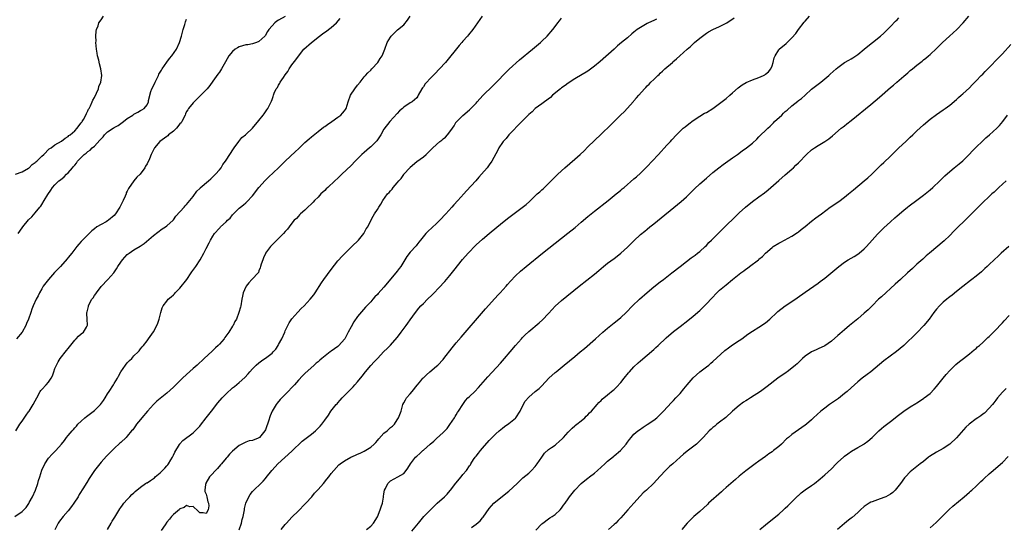
# Model space of a CAD drawing. Units: inches. Extents: x 2610000 to 2613000, y 1497000 to 1500000.
# Drawn here: x 2612030 to 2612330, y 1497340 to 1497494 of the extents above; entities that cross this region are included whole.
import ezdxf

# ---------------------------------------------------------------- set-up
doc = ezdxf.new("R2010")
doc.units = ezdxf.units.IN
doc.header["$MEASUREMENT"] = 0
doc.layers.add('LD26101497_10ft', color=93, linetype='Continuous')

msp = doc.modelspace()

# ---------------------------------------------------------------- linework, layer by layer
at = {"layer": 'LD26101497_10ft'}
for points, elevation in [([(2612028.85, 1497343), (2612031, 1497344.53), (2612032.26, 1497345.74), (2612033.07, 1497346.93), (2612033.2, 1497347.2), (2612034.19, 1497349), (2612035.05, 1497351), (2612035.81, 1497353), (2612036.04, 1497353.96), (2612036.38, 1497355), (2612037, 1497357.11), (2612037.91, 1497359), (2612039, 1497360.7), (2612040.11, 1497361.89), (2612041, 1497362.78), (2612041.24, 1497363), (2612043, 1497365), (2612043.92, 1497366.08), (2612044.49, 1497367), (2612045, 1497367.55), (2612046.21, 1497369), (2612046.59, 1497369.41), (2612047, 1497369.88), (2612047.54, 1497370.46), (2612047.99, 1497371), (2612049, 1497371.99), (2612050.1, 1497373), (2612050.61, 1497373.39), (2612051, 1497373.66), (2612053, 1497375.23), (2612054.84, 1497377), (2612055.77, 1497378.23), (2612056.29, 1497379), (2612057, 1497380.22), (2612057.51, 1497381), (2612058.75, 1497383), (2612059, 1497383.45), (2612060.04, 1497385), (2612060.34, 1497385.66), (2612061, 1497386.92), (2612062.42, 1497389), (2612063, 1497389.73), (2612063.64, 1497390.36), (2612064.33, 1497391), (2612065, 1497391.77), (2612066.29, 1497393), (2612066.62, 1497393.38), (2612067, 1497393.92), (2612067.47, 1497394.53), (2612067.93, 1497395), (2612069, 1497396.38), (2612069.44, 1497397), (2612071, 1497399.07), (2612071.97, 1497401), (2612072.25, 1497401.75), (2612072.68, 1497403), (2612073.17, 1497405), (2612073.56, 1497406.44), (2612073.88, 1497407), (2612075, 1497408.47), (2612075.46, 1497409), (2612076.28, 1497409.72), (2612077, 1497410.38), (2612077.31, 1497410.69), (2612077.57, 1497411), (2612079, 1497412.42), (2612081.04, 1497415), (2612082.43, 1497417), (2612082.65, 1497417.35), (2612083.86, 1497419), (2612085.14, 1497421), (2612086.26, 1497423), (2612087, 1497424.4), (2612087.86, 1497426.14), (2612088.31, 1497427), (2612089, 1497428.19), (2612089.53, 1497429), (2612091, 1497430.66), (2612091.18, 1497430.82), (2612091.34, 1497431), (2612093, 1497432.51), (2612093.49, 1497433), (2612094.3, 1497433.7), (2612095, 1497434.7), (2612095.15, 1497434.85), (2612095.28, 1497435), (2612097, 1497436.68), (2612097.37, 1497437), (2612098.31, 1497437.69), (2612099, 1497438.32), (2612099.37, 1497438.63), (2612101, 1497440.42), (2612103.01, 1497443), (2612104.88, 1497445.12), (2612105.88, 1497446.12), (2612108.98, 1497449), (2612111.02, 1497450.98), (2612114.1, 1497453.9), (2612115, 1497454.73), (2612117, 1497456.64), (2612118.26, 1497457.74), (2612119, 1497458.41), (2612121, 1497460.03), (2612122.68, 1497461.32), (2612123, 1497461.53), (2612123.83, 1497462.17), (2612125.16, 1497463), (2612127, 1497464.31), (2612127.89, 1497465), (2612128.41, 1497465.59), (2612129, 1497466.23), (2612129.31, 1497466.69), (2612129.5, 1497467), (2612130.11, 1497469), (2612130.82, 1497471), (2612132.14, 1497473), (2612133, 1497474.11), (2612133.78, 1497475), (2612135, 1497476.58), (2612135.42, 1497477), (2612136.14, 1497477.86), (2612137, 1497478.67), (2612137.33, 1497479), (2612139.11, 1497481), (2612139.82, 1497482.18), (2612140.45, 1497483), (2612141.26, 1497485), (2612142, 1497487), (2612143, 1497488.66), (2612143.23, 1497489), (2612144.09, 1497489.91), (2612145.11, 1497490.89), (2612147, 1497492.45), (2612148.18, 1497493.82), (2612149, 1497495.05)], 8970), ([(2612029, 1497447.03), (2612031, 1497447.75), (2612033, 1497448.89), (2612033.13, 1497449), (2612034.07, 1497449.93), (2612035, 1497450.54), (2612035.22, 1497450.78), (2612035.52, 1497451), (2612037, 1497452.51), (2612037.6, 1497453), (2612039.28, 1497454.72), (2612039.82, 1497455), (2612041, 1497455.93), (2612043, 1497457.08), (2612044.08, 1497457.92), (2612045, 1497458.48), (2612045.26, 1497458.74), (2612045.62, 1497459), (2612047, 1497460.23), (2612047.77, 1497461), (2612048.3, 1497461.7), (2612049, 1497462.58), (2612049.16, 1497462.84), (2612049.28, 1497463), (2612049.69, 1497463.69), (2612050.38, 1497465), (2612050.55, 1497465.45), (2612051, 1497466.24), (2612051.25, 1497466.75), (2612051.41, 1497467), (2612051.81, 1497467.81), (2612052.35, 1497469), (2612052.52, 1497469.48), (2612053, 1497470.37), (2612053.64, 1497471.64), (2612054.23, 1497473), (2612054.36, 1497473.64), (2612054.98, 1497475), (2612055.23, 1497477), (2612054.96, 1497479), (2612054.57, 1497480.57), (2612054.31, 1497481.69), (2612053.97, 1497483), (2612053.81, 1497483.81), (2612053.61, 1497485), (2612053.47, 1497487), (2612053.5, 1497487.5), (2612053.47, 1497489), (2612053.54, 1497490.46), (2612053.68, 1497491), (2612054.16, 1497492.16), (2612054.39, 1497493), (2612055, 1497493.93), (2612055.73, 1497495)], 9010), ([(2612029.15, 1497369), (2612030.33, 1497371), (2612031, 1497371.95), (2612032.21, 1497373.79), (2612033, 1497374.77), (2612033.16, 1497375), (2612034.41, 1497377), (2612035, 1497378.13), (2612035.49, 1497379), (2612036.55, 1497381), (2612036.73, 1497381.27), (2612037, 1497381.61), (2612038.32, 1497383), (2612039, 1497383.76), (2612039.83, 1497385), (2612040.23, 1497385.77), (2612040.64, 1497387), (2612041, 1497387.93), (2612041.46, 1497389), (2612041.99, 1497390.01), (2612042.62, 1497391), (2612044.53, 1497393.47), (2612045, 1497394.03), (2612045.43, 1497394.57), (2612047, 1497396.61), (2612047.44, 1497397), (2612048.18, 1497397.82), (2612049, 1497398.5), (2612049.69, 1497399), (2612050.57, 1497400.57), (2612050.83, 1497401), (2612050.85, 1497401.15), (2612050.78, 1497403), (2612050.67, 1497404.67), (2612050.7, 1497405), (2612050.8, 1497405.2), (2612051.17, 1497406.83), (2612051.19, 1497407), (2612051.34, 1497407.34), (2612052.23, 1497409), (2612052.58, 1497409.42), (2612053, 1497410.11), (2612053.38, 1497410.62), (2612053.6, 1497411), (2612055, 1497412.86), (2612057.06, 1497415), (2612058.95, 1497417.05), (2612059.74, 1497418.26), (2612060.14, 1497419), (2612061, 1497420.29), (2612061.51, 1497421), (2612063, 1497422.59), (2612063.22, 1497422.78), (2612063.52, 1497423), (2612065, 1497424.03), (2612066.88, 1497425.12), (2612068.07, 1497425.93), (2612071, 1497428.43), (2612073.62, 1497430.38), (2612074.61, 1497431), (2612075, 1497431.32), (2612076.9, 1497433), (2612077, 1497433.1), (2612077.74, 1497434.26), (2612080.24, 1497437), (2612080.59, 1497437.41), (2612081, 1497437.8), (2612081.54, 1497438.46), (2612082.04, 1497439), (2612083, 1497440.28), (2612084.13, 1497441.87), (2612085, 1497442.64), (2612085.17, 1497442.83), (2612087.67, 1497445), (2612088.35, 1497445.65), (2612089, 1497446.17), (2612089.84, 1497447), (2612091, 1497448.36), (2612091.49, 1497449), (2612092.07, 1497449.93), (2612092.82, 1497451), (2612093, 1497451.3), (2612095.28, 1497454.72), (2612095.52, 1497455), (2612096.93, 1497456.93), (2612097.8, 1497458.2), (2612098.88, 1497459), (2612099, 1497459.12), (2612101.08, 1497461), (2612103, 1497463.29), (2612104.28, 1497465), (2612104.6, 1497465.4), (2612105, 1497465.97), (2612105.37, 1497466.63), (2612105.69, 1497467), (2612106.82, 1497469.18), (2612107, 1497469.77), (2612107.33, 1497470.67), (2612107.42, 1497471), (2612107.67, 1497471.67), (2612108.29, 1497473), (2612108.62, 1497473.38), (2612109, 1497474.07), (2612109.35, 1497474.65), (2612109.49, 1497475), (2612110.44, 1497476.44), (2612111, 1497477.22), (2612111.77, 1497478.23), (2612112.19, 1497479), (2612113, 1497480.22), (2612114.19, 1497481.81), (2612115, 1497482.92), (2612116.7, 1497485), (2612118.95, 1497487), (2612121.37, 1497489), (2612122.33, 1497489.67), (2612123, 1497490.21), (2612123.5, 1497490.5), (2612124.16, 1497491), (2612125, 1497491.56), (2612126.59, 1497493), (2612127.67, 1497494.33)], 8980), ([(2612111, 1497494.97), (2612109, 1497493.86), (2612108.46, 1497493.54), (2612107.81, 1497493), (2612107, 1497492.13), (2612106.04, 1497491), (2612105.62, 1497490.38), (2612104.88, 1497489.12), (2612104.77, 1497489), (2612103, 1497487.35), (2612102.23, 1497487), (2612101, 1497486.64), (2612099.63, 1497486.37), (2612099, 1497486.29), (2612097.99, 1497486.01), (2612097, 1497485.72), (2612096.53, 1497485.47), (2612095.74, 1497485), (2612095, 1497484.35), (2612093.84, 1497483), (2612092.88, 1497481.12), (2612091.67, 1497479), (2612091, 1497478.03), (2612090.53, 1497477.47), (2612089, 1497475.3), (2612088.04, 1497473.96), (2612087.28, 1497473), (2612087, 1497472.69), (2612085.36, 1497471), (2612083, 1497468.68), (2612081.63, 1497467), (2612081.37, 1497466.63), (2612081, 1497466.05), (2612080.66, 1497465.34), (2612080.55, 1497465), (2612079.56, 1497463), (2612079.33, 1497462.67), (2612079, 1497462.31), (2612077.95, 1497461), (2612077, 1497460.1), (2612075.55, 1497459), (2612075.28, 1497458.72), (2612075, 1497458.51), (2612072.84, 1497457), (2612071.28, 1497455), (2612071, 1497454.38), (2612070.28, 1497453), (2612069.7, 1497451.7), (2612069, 1497450.2), (2612068.56, 1497449.44), (2612068.34, 1497449), (2612066.88, 1497447), (2612065.89, 1497446.11), (2612065, 1497444.97), (2612063.35, 1497442.65), (2612063, 1497441.89), (2612062.69, 1497441.31), (2612062.6, 1497441), (2612062.33, 1497440.33), (2612061.71, 1497439), (2612060.72, 1497437), (2612059.45, 1497435), (2612059, 1497434.49), (2612057.23, 1497433), (2612057, 1497432.84), (2612056.59, 1497432.59), (2612055, 1497431.73), (2612053.74, 1497431), (2612053, 1497430.42), (2612052.18, 1497429.82), (2612051, 1497428.58), (2612049.4, 1497427), (2612049.19, 1497426.81), (2612049, 1497426.57), (2612048.26, 1497425.74), (2612047.67, 1497425), (2612047, 1497424.19), (2612046.12, 1497423), (2612045, 1497421.65), (2612044.73, 1497421.27), (2612042.68, 1497419), (2612040.88, 1497417.12), (2612039.01, 1497414.99), (2612037.46, 1497413), (2612037, 1497412.17), (2612036.28, 1497411), (2612035.92, 1497410.08), (2612035.33, 1497409), (2612034.43, 1497407), (2612033.96, 1497406.04), (2612033.68, 1497405), (2612032.99, 1497403), (2612032.36, 1497401.64), (2612032.11, 1497401), (2612031.02, 1497399), (2612029.27, 1497397)], 8990), ([(2612029.77, 1497429), (2612031, 1497430.68), (2612031.26, 1497431), (2612033, 1497433.1), (2612033.95, 1497434.05), (2612035, 1497435.3), (2612036.39, 1497437), (2612036.71, 1497437.29), (2612037, 1497437.82), (2612037.75, 1497439), (2612038.86, 1497440.86), (2612039.8, 1497442.2), (2612040.28, 1497443), (2612041, 1497443.81), (2612042.21, 1497445), (2612042.69, 1497445.31), (2612043.8, 1497446.2), (2612044.55, 1497447), (2612045, 1497447.43), (2612046.3, 1497449), (2612046.68, 1497449.32), (2612047, 1497449.78), (2612047.6, 1497450.4), (2612047.9, 1497451), (2612049, 1497452.07), (2612049.86, 1497453), (2612050.54, 1497453.46), (2612051, 1497453.89), (2612051.67, 1497454.33), (2612052.34, 1497455), (2612053, 1497455.55), (2612054.68, 1497457.32), (2612055, 1497457.78), (2612055.61, 1497458.39), (2612056.08, 1497459), (2612057, 1497459.86), (2612058.66, 1497461), (2612059, 1497461.22), (2612060.17, 1497461.83), (2612061, 1497462.46), (2612061.8, 1497463), (2612063, 1497463.92), (2612064.64, 1497465), (2612065, 1497465.26), (2612066.16, 1497465.84), (2612067, 1497466.38), (2612067.45, 1497466.55), (2612068.09, 1497467), (2612069, 1497468.07), (2612069.43, 1497469), (2612069.45, 1497469.45), (2612070.18, 1497472.18), (2612070.47, 1497473), (2612071.32, 1497474.68), (2612071.43, 1497475), (2612072.43, 1497477), (2612072.61, 1497477.39), (2612073, 1497478.08), (2612073.36, 1497478.64), (2612073.57, 1497479), (2612074.96, 1497481.04), (2612075.86, 1497482.14), (2612076.51, 1497483), (2612077.92, 1497485), (2612078.86, 1497487), (2612079.48, 1497489), (2612079.78, 1497490.22), (2612080.01, 1497491), (2612080.47, 1497492.47), (2612080.69, 1497493.31), (2612081, 1497494.09)], 9000), ([(2612170.91, 1497495), (2612169.42, 1497493), (2612168.03, 1497491), (2612166.67, 1497489.33), (2612166.42, 1497489), (2612165, 1497487.43), (2612164.64, 1497487), (2612163.86, 1497486.14), (2612159.71, 1497481), (2612157.87, 1497479), (2612156.44, 1497477.56), (2612155, 1497476.05), (2612154.02, 1497475), (2612153.55, 1497474.45), (2612153, 1497473.62), (2612152.72, 1497473.28), (2612152.52, 1497473), (2612151.4, 1497471), (2612151.31, 1497470.69), (2612151, 1497470.25), (2612149.61, 1497469), (2612149, 1497468.66), (2612147, 1497467.37), (2612146.63, 1497467), (2612145.77, 1497466.23), (2612145, 1497465.45), (2612142.81, 1497463), (2612141, 1497460.74), (2612140.02, 1497459), (2612139.62, 1497458.37), (2612138.82, 1497457.18), (2612138.67, 1497457), (2612137, 1497455.29), (2612136.64, 1497455), (2612135, 1497453.6), (2612134.26, 1497453), (2612133, 1497451.69), (2612132.3, 1497451), (2612131, 1497449.65), (2612128.21, 1497447), (2612127.56, 1497446.44), (2612127, 1497445.86), (2612126.12, 1497445), (2612123.99, 1497443), (2612123.47, 1497442.53), (2612123, 1497442.04), (2612122.42, 1497441.58), (2612121.87, 1497441), (2612121, 1497440.05), (2612119.89, 1497439), (2612119.46, 1497438.54), (2612119, 1497438.01), (2612117.83, 1497437), (2612117, 1497436.13), (2612115.68, 1497435), (2612115.36, 1497434.64), (2612115, 1497434.31), (2612114.4, 1497433.6), (2612113.75, 1497433), (2612113, 1497432.18), (2612112.19, 1497431), (2612111.67, 1497430.33), (2612111, 1497429.65), (2612110.48, 1497429), (2612108.42, 1497427), (2612107.72, 1497426.28), (2612107, 1497425.58), (2612106.49, 1497425), (2612105.03, 1497423), (2612105, 1497422.94), (2612104.44, 1497421.56), (2612104.16, 1497421), (2612103.67, 1497419.67), (2612103.5, 1497419), (2612103.43, 1497418.57), (2612103, 1497417.61), (2612102.84, 1497417.16), (2612100.81, 1497415), (2612099.95, 1497414.05), (2612099.12, 1497413), (2612099, 1497412.76), (2612098.26, 1497411), (2612098.02, 1497409.98), (2612097.83, 1497409), (2612097.48, 1497407), (2612097.36, 1497406.64), (2612096.93, 1497405), (2612096.17, 1497403), (2612095.73, 1497402.27), (2612095.15, 1497401), (2612095, 1497400.8), (2612093.87, 1497399), (2612092.64, 1497397.36), (2612092.43, 1497397), (2612091, 1497395.38), (2612090.62, 1497395), (2612089.78, 1497394.22), (2612089, 1497393.46), (2612088.75, 1497393.26), (2612086.4, 1497391), (2612084.24, 1497389), (2612083, 1497387.95), (2612081, 1497386.13), (2612079.81, 1497385), (2612077, 1497382.29), (2612075, 1497380.46), (2612072, 1497378), (2612070.96, 1497377.04), (2612069.09, 1497375), (2612067.4, 1497373), (2612067, 1497372.48), (2612065.76, 1497371), (2612065.48, 1497370.52), (2612064.63, 1497369.37), (2612064.26, 1497369), (2612063, 1497367.38), (2612062.65, 1497367), (2612061, 1497365.5), (2612060.77, 1497365.23), (2612059, 1497363.64), (2612058.39, 1497363), (2612057, 1497361.65), (2612056.69, 1497361.31), (2612055, 1497359.52), (2612053, 1497356.93), (2612051.43, 1497354.57), (2612050.66, 1497353.34), (2612050.47, 1497353), (2612049.68, 1497351.68), (2612048.38, 1497349.62), (2612048.05, 1497349), (2612046.77, 1497347), (2612046.03, 1497345.97), (2612045, 1497344.74), (2612043.45, 1497343), (2612042.41, 1497341.59), (2612042.02, 1497341), (2612041, 1497338.96)], 8960), ([(2612056.95, 1497339), (2612058.14, 1497341), (2612058.44, 1497341.56), (2612059, 1497342.47), (2612059.19, 1497342.81), (2612060.7, 1497345.3), (2612061, 1497345.67), (2612061.54, 1497346.46), (2612061.98, 1497347), (2612063, 1497348.17), (2612063.78, 1497349), (2612064.35, 1497349.65), (2612065, 1497350.2), (2612065.4, 1497350.6), (2612067, 1497351.87), (2612068.54, 1497353), (2612068.82, 1497353.18), (2612069, 1497353.26), (2612070.05, 1497353.95), (2612071.22, 1497354.78), (2612071.43, 1497355), (2612073, 1497356.27), (2612074.38, 1497357.62), (2612075, 1497358.41), (2612075.3, 1497358.7), (2612075.49, 1497359), (2612076.22, 1497360.22), (2612076.71, 1497361), (2612076.79, 1497361.21), (2612077, 1497361.67), (2612077.47, 1497362.53), (2612078.84, 1497364.84), (2612078.92, 1497365), (2612079, 1497365.11), (2612079.91, 1497366.09), (2612083, 1497368.41), (2612084.31, 1497369.69), (2612085, 1497370.42), (2612085.26, 1497370.74), (2612087, 1497372.96), (2612088.54, 1497375), (2612090.5, 1497377.5), (2612091.78, 1497379), (2612093, 1497380.29), (2612095, 1497382.07), (2612095.53, 1497382.47), (2612097, 1497383.69), (2612098.73, 1497385.27), (2612099.69, 1497386.31), (2612100.27, 1497387), (2612101, 1497387.82), (2612102.16, 1497389), (2612103, 1497389.69), (2612103.74, 1497390.26), (2612104.84, 1497391), (2612105, 1497391.09), (2612107, 1497392.61), (2612107.38, 1497393), (2612108.15, 1497393.85), (2612108.85, 1497395), (2612109, 1497395.29), (2612109.98, 1497397), (2612110.85, 1497399), (2612111, 1497399.39), (2612111.76, 1497401), (2612112.17, 1497401.83), (2612113, 1497403.09), (2612114.87, 1497405.13), (2612115.85, 1497406.15), (2612116.71, 1497407), (2612118.58, 1497409), (2612119.66, 1497410.34), (2612120.11, 1497411), (2612122.01, 1497413.99), (2612122.73, 1497415), (2612125, 1497418.03), (2612127, 1497420.65), (2612127.31, 1497421), (2612128.12, 1497421.88), (2612129, 1497422.79), (2612131.25, 1497425), (2612133.22, 1497427), (2612134.87, 1497429), (2612135.63, 1497430.37), (2612136.06, 1497431), (2612137, 1497432.97), (2612137.7, 1497434.3), (2612138.15, 1497435), (2612139, 1497436.25), (2612139.44, 1497437), (2612140.1, 1497437.9), (2612140.67, 1497439), (2612142.08, 1497441), (2612142.56, 1497441.44), (2612143, 1497442), (2612143.5, 1497442.5), (2612143.85, 1497443), (2612145, 1497444.35), (2612145.53, 1497445), (2612146.25, 1497445.75), (2612147, 1497446.88), (2612147.1, 1497447), (2612148.89, 1497449), (2612149, 1497449.12), (2612151, 1497450.85), (2612153, 1497452.27), (2612153.84, 1497453), (2612154.42, 1497453.58), (2612155, 1497454.07), (2612155.83, 1497455), (2612158.03, 1497457), (2612158.6, 1497457.4), (2612159, 1497457.79), (2612159.72, 1497458.28), (2612160.3, 1497459), (2612161, 1497459.93), (2612161.88, 1497461), (2612162.32, 1497461.68), (2612163, 1497462.9), (2612163.05, 1497462.95), (2612165, 1497464.87), (2612167, 1497466.58), (2612169, 1497468.64), (2612169.32, 1497469), (2612171.11, 1497470.89), (2612174.1, 1497473.9), (2612175.23, 1497475), (2612178.07, 1497477.93), (2612179.08, 1497478.92), (2612182.23, 1497481.77), (2612186.15, 1497485), (2612188.55, 1497487), (2612189, 1497487.42), (2612190.61, 1497489), (2612192.32, 1497491), (2612193, 1497491.9), (2612193.86, 1497493), (2612194.38, 1497493.62), (2612195, 1497494.48)], 8950), ([(2612223.84, 1497494.16), (2612223, 1497493.75), (2612221.4, 1497493), (2612221, 1497492.79), (2612220.48, 1497492.48), (2612219, 1497491.65), (2612217.99, 1497491), (2612217.43, 1497490.57), (2612217, 1497490.19), (2612216.33, 1497489.67), (2612215, 1497488.5), (2612213.23, 1497487), (2612212.01, 1497485.99), (2612210.94, 1497485.06), (2612206.75, 1497481.25), (2612205, 1497479.81), (2612203.37, 1497478.63), (2612203, 1497478.37), (2612199, 1497475.97), (2612197, 1497474.67), (2612196.07, 1497473.93), (2612195, 1497473.23), (2612194.71, 1497473), (2612192.27, 1497471), (2612191.64, 1497470.36), (2612189.81, 1497469), (2612189, 1497468.36), (2612187, 1497467), (2612186.02, 1497465.98), (2612185, 1497465.18), (2612182.93, 1497463), (2612178.96, 1497459), (2612178.12, 1497457.88), (2612177.26, 1497457), (2612177, 1497456.64), (2612175.96, 1497455), (2612175.65, 1497454.35), (2612175, 1497453.21), (2612173.79, 1497451), (2612173, 1497449.86), (2612172.37, 1497449), (2612170.69, 1497447), (2612169.87, 1497446.13), (2612168.89, 1497445), (2612166.08, 1497441.92), (2612165.29, 1497441), (2612163.46, 1497439), (2612162.26, 1497437.74), (2612161.62, 1497437), (2612159.82, 1497435), (2612157.99, 1497433), (2612157, 1497432.02), (2612154.39, 1497429.61), (2612153.78, 1497429), (2612152.13, 1497427), (2612151.65, 1497426.35), (2612151, 1497425.55), (2612150.75, 1497425.25), (2612149, 1497423.29), (2612148, 1497422), (2612147.39, 1497421), (2612146.1, 1497419), (2612145.62, 1497418.38), (2612145, 1497417.5), (2612144.6, 1497417), (2612141, 1497412.7), (2612139.24, 1497410.76), (2612139, 1497410.46), (2612138.26, 1497409.74), (2612137.64, 1497409), (2612137, 1497408.26), (2612135.42, 1497406.58), (2612133, 1497403.75), (2612131.84, 1497402.16), (2612131, 1497400.67), (2612130.16, 1497399), (2612129.07, 1497397), (2612129, 1497396.89), (2612127.32, 1497395), (2612127, 1497394.7), (2612126.02, 1497393.98), (2612125, 1497393.21), (2612124.7, 1497393), (2612122.13, 1497391), (2612121.51, 1497390.49), (2612121, 1497390.03), (2612120.44, 1497389.56), (2612119.8, 1497389), (2612117, 1497386.47), (2612116.26, 1497385.74), (2612115, 1497384.42), (2612113.77, 1497383), (2612113, 1497382.19), (2612111.92, 1497381), (2612111, 1497380.1), (2612109.96, 1497379), (2612109.5, 1497378.5), (2612108.56, 1497377.44), (2612108.23, 1497377), (2612107.03, 1497374.97), (2612106.42, 1497373.58), (2612105.96, 1497371.96), (2612105.62, 1497371), (2612105.42, 1497370.58), (2612105, 1497369.31), (2612104.83, 1497369), (2612103.15, 1497367), (2612103, 1497366.87), (2612102.77, 1497366.77), (2612101, 1497366.12), (2612100.07, 1497365.93), (2612099, 1497365.54), (2612098.61, 1497365.39), (2612097, 1497364.56), (2612095, 1497362.87), (2612094.1, 1497361.91), (2612093.31, 1497361), (2612093, 1497360.66), (2612091.63, 1497359), (2612091.33, 1497358.67), (2612090.39, 1497357.61), (2612087.99, 1497355), (2612086.9, 1497353.1), (2612086.82, 1497353), (2612086.74, 1497352.74), (2612086.59, 1497351), (2612086.55, 1497350.55), (2612087, 1497349.76), (2612087.18, 1497349), (2612087.45, 1497347.45), (2612087.63, 1497347), (2612087.75, 1497346.25), (2612087.58, 1497345), (2612087, 1497343.86), (2612086.07, 1497344.07), (2612085, 1497344.1), (2612084.56, 1497344.56), (2612083, 1497345.97), (2612082.05, 1497345.95), (2612081, 1497346.29), (2612080.3, 1497345.7), (2612079, 1497345.26), (2612078.87, 1497345.13), (2612077, 1497343.55), (2612076.47, 1497343), (2612075.86, 1497342.14), (2612075, 1497341.21), (2612074.47, 1497340.47), (2612073.28, 1497338.72)], 8940), ([(2612097.04, 1497338.96), (2612097.68, 1497341), (2612097.92, 1497342.08), (2612098.18, 1497343), (2612098.52, 1497344.52), (2612098.58, 1497345), (2612098.59, 1497345.41), (2612099, 1497347.08), (2612099.89, 1497349), (2612100.31, 1497349.69), (2612101, 1497350.53), (2612101.47, 1497351), (2612103.54, 1497353), (2612104.27, 1497353.73), (2612105, 1497354.54), (2612105.21, 1497354.79), (2612106.97, 1497357), (2612107.91, 1497358.09), (2612108.78, 1497359), (2612113, 1497362.83), (2612116.17, 1497365.83), (2612117, 1497366.46), (2612119, 1497368.01), (2612120.2, 1497369), (2612120.6, 1497369.4), (2612121, 1497369.83), (2612121.6, 1497370.4), (2612122.09, 1497371), (2612123, 1497372.28), (2612124.19, 1497373.81), (2612124.9, 1497375), (2612126.49, 1497377), (2612126.74, 1497377.26), (2612127, 1497377.57), (2612127.71, 1497378.29), (2612128.27, 1497379), (2612130.18, 1497381), (2612131, 1497381.83), (2612131.6, 1497382.4), (2612132.18, 1497383), (2612133, 1497383.9), (2612134.38, 1497385.62), (2612135.38, 1497387), (2612137, 1497388.86), (2612138.06, 1497389.94), (2612139, 1497391.04), (2612141, 1497393.12), (2612142, 1497394), (2612143, 1497395.04), (2612145, 1497397.37), (2612145.7, 1497398.3), (2612146.26, 1497399), (2612147.79, 1497401), (2612148.3, 1497401.7), (2612149, 1497402.75), (2612150.56, 1497405), (2612151.65, 1497406.35), (2612152.2, 1497407), (2612153, 1497407.76), (2612154.24, 1497409), (2612155.66, 1497410.34), (2612158.23, 1497413), (2612159, 1497413.87), (2612159.55, 1497414.45), (2612161, 1497416.18), (2612162.27, 1497417.73), (2612164.93, 1497421.07), (2612166.57, 1497423), (2612167, 1497423.47), (2612168.49, 1497425), (2612169, 1497425.51), (2612171, 1497427.31), (2612173, 1497429), (2612177, 1497432.3), (2612179, 1497433.9), (2612181, 1497435.4), (2612183, 1497436.85), (2612184.21, 1497437.79), (2612185.27, 1497438.73), (2612187.62, 1497441), (2612188.35, 1497441.65), (2612189, 1497442.26), (2612189.39, 1497442.61), (2612192.42, 1497445.58), (2612193.82, 1497447), (2612195.99, 1497449), (2612199, 1497451.57), (2612200.64, 1497453), (2612201.85, 1497454.15), (2612203, 1497455.31), (2612205, 1497457.3), (2612207, 1497459.21), (2612210, 1497462), (2612211, 1497463.04), (2612213, 1497465.04), (2612214, 1497466), (2612216.85, 1497469.15), (2612217, 1497469.33), (2612217.81, 1497470.19), (2612218.44, 1497471), (2612220.19, 1497473), (2612220.59, 1497473.41), (2612221, 1497473.87), (2612221.59, 1497474.41), (2612222.13, 1497475), (2612223, 1497475.85), (2612224.22, 1497477), (2612224.63, 1497477.37), (2612225, 1497477.75), (2612225.67, 1497478.33), (2612226.39, 1497479), (2612228.68, 1497481), (2612228.86, 1497481.14), (2612229.95, 1497482.05), (2612230.9, 1497483), (2612233.15, 1497485), (2612234.17, 1497485.83), (2612235, 1497486.62), (2612235.43, 1497487), (2612237, 1497488.32), (2612237.86, 1497489), (2612239, 1497489.85), (2612239.7, 1497490.3), (2612241, 1497491.03), (2612243, 1497491.89), (2612245, 1497492.89), (2612245.19, 1497493), (2612247.45, 1497494.55)], 8930), ([(2612109.8, 1497339), (2612111, 1497340.59), (2612111.34, 1497341), (2612113, 1497342.76), (2612115, 1497344.69), (2612117, 1497346.72), (2612117.25, 1497347), (2612119.04, 1497349), (2612119.93, 1497350.07), (2612121, 1497351.15), (2612122.62, 1497353), (2612123.66, 1497354.34), (2612124.21, 1497355), (2612125, 1497356.03), (2612125.78, 1497357), (2612127.33, 1497358.67), (2612127.7, 1497359), (2612129, 1497359.93), (2612130.94, 1497361), (2612132.35, 1497361.65), (2612133, 1497361.88), (2612133.75, 1497362.25), (2612135, 1497362.8), (2612137, 1497364.03), (2612138.02, 1497365), (2612138.5, 1497365.5), (2612139, 1497366.06), (2612139.46, 1497366.54), (2612141, 1497368.27), (2612141.98, 1497369), (2612142.51, 1497369.49), (2612143, 1497370.02), (2612143.59, 1497370.41), (2612144.18, 1497371), (2612145, 1497372.34), (2612145.46, 1497373), (2612146.2, 1497375), (2612146.61, 1497376.61), (2612146.73, 1497377), (2612147, 1497377.51), (2612147.58, 1497378.42), (2612147.84, 1497379), (2612149, 1497380.28), (2612149.58, 1497381), (2612151.14, 1497382.86), (2612151.24, 1497383), (2612152.24, 1497384.24), (2612152.86, 1497385), (2612153, 1497385.15), (2612153.97, 1497386.03), (2612155, 1497386.98), (2612157, 1497388.64), (2612157.39, 1497389), (2612159, 1497390.71), (2612159.24, 1497391), (2612161.78, 1497394.22), (2612163, 1497395.72), (2612164.5, 1497397.5), (2612167.5, 1497401), (2612168.18, 1497401.82), (2612170.67, 1497404.67), (2612171.89, 1497406.11), (2612174.72, 1497409.28), (2612175.68, 1497410.32), (2612176.33, 1497411), (2612178.15, 1497413), (2612178.54, 1497413.46), (2612179.49, 1497414.51), (2612181, 1497416.09), (2612182.49, 1497417.51), (2612184.26, 1497419), (2612189.2, 1497423), (2612196.94, 1497429.06), (2612199.14, 1497430.86), (2612201, 1497432.47), (2612203, 1497434.15), (2612203.48, 1497434.52), (2612204.04, 1497435), (2612205, 1497435.77), (2612209.2, 1497439), (2612211.64, 1497441), (2612212.36, 1497441.64), (2612213, 1497442.16), (2612213.43, 1497442.57), (2612213.98, 1497443), (2612217, 1497445.57), (2612217.75, 1497446.25), (2612219, 1497447.36), (2612221, 1497449.35), (2612222.58, 1497451), (2612224.43, 1497453), (2612227, 1497455.8), (2612228.07, 1497457), (2612228.52, 1497457.48), (2612229.89, 1497459), (2612231, 1497460.08), (2612232, 1497461), (2612232.54, 1497461.46), (2612233.66, 1497462.34), (2612235, 1497463.34), (2612237, 1497464.65), (2612238.46, 1497465.54), (2612239, 1497465.82), (2612240.95, 1497467), (2612243, 1497468.5), (2612245, 1497470.06), (2612246.12, 1497471), (2612247, 1497471.77), (2612248.69, 1497473.31), (2612249.85, 1497474.15), (2612251.12, 1497474.88), (2612253, 1497475.69), (2612255, 1497476.42), (2612256.4, 1497477), (2612256.77, 1497477.23), (2612257, 1497477.41), (2612257.85, 1497478.15), (2612258.59, 1497479), (2612259, 1497480), (2612259.31, 1497481), (2612259.66, 1497482.34), (2612259.88, 1497483), (2612261, 1497484.82), (2612261.13, 1497485), (2612263.22, 1497486.78), (2612265, 1497488.46), (2612266.2, 1497489.8), (2612267, 1497490.99), (2612268.78, 1497493.22), (2612269, 1497493.51), (2612270.36, 1497495)], 8920), ([(2612135.7, 1497339), (2612137, 1497340.02), (2612137.81, 1497341), (2612139, 1497342.9), (2612139.86, 1497345), (2612140.12, 1497345.88), (2612140.52, 1497347), (2612140.89, 1497348.89), (2612140.9, 1497349.1), (2612141, 1497349.82), (2612141.21, 1497351), (2612141.5, 1497351.5), (2612142.2, 1497353), (2612142.58, 1497353.42), (2612143, 1497353.8), (2612145.27, 1497355), (2612147, 1497356.09), (2612147.75, 1497357), (2612148.28, 1497357.72), (2612149.04, 1497359), (2612150.59, 1497361), (2612151, 1497361.33), (2612151.88, 1497362.12), (2612152.78, 1497363), (2612153, 1497363.16), (2612155.09, 1497365), (2612156.16, 1497365.84), (2612157, 1497366.73), (2612159, 1497368.56), (2612160.23, 1497369.77), (2612161.06, 1497370.94), (2612162.44, 1497373), (2612162.62, 1497373.38), (2612163, 1497373.93), (2612163.41, 1497374.59), (2612163.71, 1497375), (2612164.96, 1497377.04), (2612165.79, 1497378.21), (2612166.53, 1497379), (2612167, 1497379.47), (2612168.61, 1497381), (2612169.77, 1497382.23), (2612172.58, 1497385.42), (2612176.39, 1497389.61), (2612177.64, 1497391), (2612179.36, 1497393), (2612181.02, 1497394.98), (2612182.78, 1497397), (2612183, 1497397.25), (2612183.87, 1497398.13), (2612185, 1497399.21), (2612188.14, 1497401.86), (2612189.2, 1497402.8), (2612191, 1497404.69), (2612192.11, 1497405.89), (2612193.1, 1497406.9), (2612195, 1497408.59), (2612200.37, 1497413), (2612205, 1497416.64), (2612206.28, 1497417.72), (2612207, 1497418.34), (2612207.78, 1497419), (2612209, 1497419.97), (2612211, 1497421.44), (2612211.92, 1497422.08), (2612213, 1497422.99), (2612215, 1497424.8), (2612217, 1497426.78), (2612219, 1497428.65), (2612220.3, 1497429.7), (2612221, 1497430.31), (2612221.87, 1497431), (2612223, 1497431.93), (2612231.33, 1497438.67), (2612233, 1497440.16), (2612233.85, 1497441), (2612235.4, 1497442.6), (2612237, 1497444.14), (2612239, 1497445.85), (2612241, 1497447.53), (2612242.81, 1497449), (2612244.08, 1497449.92), (2612247, 1497451.95), (2612248.48, 1497453), (2612249.92, 1497454.08), (2612251.23, 1497455), (2612253, 1497456.47), (2612254.3, 1497457.7), (2612255, 1497458.39), (2612255.57, 1497459), (2612257, 1497460.26), (2612257.73, 1497461), (2612258.42, 1497461.58), (2612259, 1497462.21), (2612259.42, 1497462.58), (2612259.77, 1497463), (2612261.93, 1497465), (2612262.48, 1497465.52), (2612263, 1497466.04), (2612263.54, 1497466.46), (2612265, 1497467.82), (2612266.8, 1497469.2), (2612267, 1497469.37), (2612267.94, 1497470.06), (2612269, 1497471.07), (2612271, 1497472.85), (2612273, 1497474.41), (2612273.78, 1497475), (2612276.23, 1497477), (2612276.62, 1497477.38), (2612278.5, 1497479), (2612279, 1497479.47), (2612281, 1497480.93), (2612282.31, 1497481.69), (2612283, 1497482.05), (2612283.57, 1497482.43), (2612285, 1497483.35), (2612287, 1497484.98), (2612288.08, 1497485.92), (2612289.49, 1497487), (2612291.96, 1497489), (2612293, 1497489.93), (2612294.11, 1497491), (2612295, 1497491.88), (2612296.5, 1497493.5), (2612297, 1497493.96), (2612297.49, 1497494.51)], 8910), ([(2612149.45, 1497338.55), (2612151, 1497340.33), (2612151.49, 1497341), (2612153.15, 1497343), (2612155, 1497344.82), (2612155.2, 1497345), (2612157, 1497346.8), (2612157.23, 1497347), (2612159.37, 1497349), (2612160.23, 1497349.77), (2612161.13, 1497350.87), (2612161.21, 1497351), (2612162.86, 1497353.14), (2612164.43, 1497355), (2612165, 1497355.73), (2612166.09, 1497357), (2612167, 1497358.35), (2612167.28, 1497358.72), (2612167.44, 1497359), (2612168.27, 1497360.27), (2612168.76, 1497361), (2612169, 1497361.31), (2612169.78, 1497362.22), (2612170.36, 1497363), (2612171, 1497363.77), (2612173, 1497366.03), (2612173.94, 1497367), (2612175, 1497368.06), (2612176.02, 1497369), (2612176.54, 1497369.46), (2612177, 1497369.79), (2612177.66, 1497370.34), (2612179, 1497371.26), (2612181, 1497372.86), (2612181.13, 1497373), (2612182.38, 1497375), (2612183, 1497376.32), (2612183.98, 1497378.02), (2612185, 1497379.28), (2612187, 1497380.98), (2612188.14, 1497381.86), (2612189, 1497382.72), (2612191.14, 1497385), (2612193, 1497386.7), (2612193.35, 1497387), (2612195.79, 1497389), (2612199, 1497391.59), (2612200.68, 1497393), (2612201.93, 1497394.07), (2612205.28, 1497397), (2612207.51, 1497399), (2612209, 1497400.26), (2612211, 1497401.83), (2612212.44, 1497403), (2612213, 1497403.49), (2612214.6, 1497405), (2612216.59, 1497407), (2612218.68, 1497409), (2612221, 1497411.06), (2612223, 1497412.75), (2612225, 1497414.32), (2612225.93, 1497415), (2612228.55, 1497417), (2612231.06, 1497419), (2612233, 1497420.5), (2612234.43, 1497421.57), (2612235, 1497421.98), (2612235.57, 1497422.43), (2612236.33, 1497423), (2612237, 1497423.53), (2612238.64, 1497425), (2612239, 1497425.35), (2612239.79, 1497426.21), (2612240.62, 1497427), (2612241, 1497427.4), (2612244.62, 1497431), (2612247.88, 1497434.12), (2612249, 1497435.23), (2612250.9, 1497437), (2612253, 1497438.68), (2612255, 1497440.09), (2612256.69, 1497441.31), (2612257.78, 1497442.22), (2612261, 1497445.09), (2612263, 1497446.78), (2612265, 1497448.53), (2612265.5, 1497449), (2612266.25, 1497449.75), (2612267, 1497450.47), (2612267.53, 1497451), (2612269, 1497452.57), (2612269.46, 1497453), (2612271, 1497454.4), (2612271.85, 1497455), (2612273, 1497455.76), (2612275, 1497457), (2612276.2, 1497457.8), (2612277.3, 1497458.7), (2612280, 1497461), (2612280.56, 1497461.44), (2612281, 1497461.75), (2612281.69, 1497462.31), (2612283, 1497463.31), (2612289, 1497468.23), (2612291.59, 1497470.41), (2612295, 1497473.37), (2612295.88, 1497474.12), (2612296.87, 1497475), (2612299, 1497476.84), (2612300.2, 1497477.8), (2612301, 1497478.51), (2612301.64, 1497479), (2612303, 1497480.13), (2612304.61, 1497481.39), (2612305, 1497481.75), (2612305.67, 1497482.33), (2612306.5, 1497483), (2612307, 1497483.43), (2612309, 1497485.24), (2612310.8, 1497487), (2612312.94, 1497489), (2612315.12, 1497491), (2612317.09, 1497493), (2612318.79, 1497495)], 8900), ([(2612167.59, 1497339.59), (2612169, 1497340.63), (2612170.29, 1497341.71), (2612171, 1497342.57), (2612171.21, 1497342.79), (2612172.09, 1497344.09), (2612173, 1497345.39), (2612173.74, 1497346.26), (2612174.45, 1497347), (2612175, 1497347.5), (2612179, 1497350.73), (2612181.45, 1497353), (2612182.23, 1497353.77), (2612183.27, 1497354.73), (2612185, 1497356.16), (2612185.86, 1497357), (2612187, 1497358.22), (2612187.62, 1497359), (2612189, 1497361), (2612189.79, 1497362.21), (2612191, 1497363.31), (2612191.95, 1497363.95), (2612193, 1497364.7), (2612193.4, 1497365), (2612194.26, 1497365.74), (2612195.31, 1497366.69), (2612195.6, 1497367), (2612197, 1497368.58), (2612197.43, 1497369), (2612198.17, 1497369.83), (2612199, 1497370.49), (2612199.25, 1497370.75), (2612199.6, 1497371), (2612201, 1497372.09), (2612202.02, 1497373), (2612202.49, 1497373.51), (2612203, 1497373.87), (2612203.51, 1497374.49), (2612204.07, 1497375), (2612205.86, 1497377), (2612206.35, 1497377.65), (2612207, 1497378.26), (2612207.36, 1497378.64), (2612209, 1497379.99), (2612210.67, 1497381.33), (2612211, 1497381.61), (2612211.72, 1497382.28), (2612213, 1497383.71), (2612213.98, 1497385), (2612215.34, 1497386.66), (2612215.64, 1497387), (2612217, 1497388.44), (2612218.32, 1497389.68), (2612219, 1497390.29), (2612221, 1497391.99), (2612223, 1497393.73), (2612223.67, 1497394.33), (2612224.32, 1497395), (2612226.74, 1497397.26), (2612229, 1497399.18), (2612231, 1497400.77), (2612233.41, 1497402.59), (2612235, 1497403.85), (2612237, 1497405.62), (2612239, 1497407.6), (2612240.63, 1497409.37), (2612242.19, 1497411), (2612243, 1497411.77), (2612244.48, 1497413), (2612245, 1497413.44), (2612246.98, 1497415), (2612249.46, 1497417), (2612250.35, 1497417.65), (2612251, 1497418.18), (2612251.51, 1497418.49), (2612252.13, 1497419), (2612254.82, 1497421), (2612255, 1497421.15), (2612256.04, 1497421.96), (2612257, 1497423.02), (2612259, 1497424.79), (2612259.28, 1497425), (2612261, 1497426.04), (2612261.63, 1497426.37), (2612262.77, 1497427), (2612265, 1497428.18), (2612266.72, 1497429.28), (2612267, 1497429.52), (2612267.84, 1497430.16), (2612269, 1497431.16), (2612271, 1497432.74), (2612272.28, 1497433.72), (2612273, 1497434.24), (2612273.97, 1497435), (2612276.65, 1497437), (2612279.23, 1497438.77), (2612281, 1497440.05), (2612282.19, 1497441), (2612283.69, 1497442.31), (2612287, 1497445.02), (2612288.06, 1497445.94), (2612289.26, 1497447), (2612292.18, 1497449.82), (2612293, 1497450.59), (2612295, 1497452.54), (2612295.44, 1497453), (2612297.5, 1497455), (2612299.64, 1497457), (2612301, 1497458.3), (2612301.76, 1497459), (2612303, 1497460.2), (2612305, 1497462), (2612307, 1497463.7), (2612309, 1497465.2), (2612311, 1497466.57), (2612311.6, 1497467), (2612313, 1497468.04), (2612315, 1497469.7), (2612315.67, 1497470.33), (2612316.51, 1497471), (2612317, 1497471.41), (2612319, 1497473.27), (2612319.81, 1497474.19), (2612321, 1497475.37), (2612322.51, 1497477), (2612323, 1497477.46), (2612323.75, 1497478.25), (2612325, 1497479.47), (2612327.74, 1497482.26), (2612328.39, 1497483), (2612329, 1497483.65), (2612331.55, 1497486.45)], 8890), ([(2612187.19, 1497338.81), (2612189, 1497340.71), (2612189.33, 1497341), (2612191, 1497342.27), (2612191.41, 1497342.59), (2612192.12, 1497343), (2612193, 1497343.6), (2612194.54, 1497345), (2612195, 1497345.51), (2612195.6, 1497346.4), (2612196.06, 1497347), (2612197, 1497348.4), (2612197.44, 1497349), (2612198.98, 1497351), (2612200.99, 1497353), (2612202.08, 1497353.92), (2612203, 1497354.6), (2612203.49, 1497355), (2612205, 1497356.15), (2612205.93, 1497357), (2612207, 1497357.94), (2612208.1, 1497359), (2612209, 1497359.78), (2612210.76, 1497361.24), (2612211, 1497361.42), (2612212.88, 1497363), (2612214.62, 1497365), (2612215, 1497365.54), (2612215.63, 1497366.37), (2612216.15, 1497367), (2612217, 1497367.98), (2612218.18, 1497369), (2612218.64, 1497369.36), (2612219.84, 1497370.16), (2612221, 1497370.92), (2612223, 1497372.28), (2612223.93, 1497373), (2612224.49, 1497373.51), (2612225.97, 1497375), (2612228.37, 1497377.63), (2612229, 1497378.2), (2612229.73, 1497379), (2612231, 1497380.34), (2612232.21, 1497381.79), (2612233.18, 1497383), (2612235, 1497385.11), (2612235.96, 1497386.04), (2612237, 1497386.94), (2612239, 1497388.47), (2612239.72, 1497389), (2612240.41, 1497389.59), (2612241, 1497390.07), (2612244.61, 1497393.39), (2612245.71, 1497394.28), (2612247, 1497395.18), (2612249, 1497396.49), (2612249.75, 1497397), (2612251.61, 1497398.39), (2612253, 1497399.31), (2612255, 1497400.5), (2612255.8, 1497401), (2612256.51, 1497401.49), (2612257, 1497401.89), (2612258.28, 1497403), (2612260.44, 1497405), (2612260.75, 1497405.25), (2612263.01, 1497406.99), (2612265, 1497408.35), (2612266.59, 1497409.41), (2612269, 1497411.14), (2612273, 1497413.91), (2612273.63, 1497414.37), (2612275, 1497415.45), (2612278.05, 1497417.95), (2612279.29, 1497419), (2612281, 1497420.24), (2612282.15, 1497421), (2612283, 1497421.53), (2612283.96, 1497422.04), (2612285, 1497422.71), (2612285.43, 1497423), (2612287, 1497424.32), (2612287.65, 1497425), (2612289.38, 1497427), (2612291, 1497428.77), (2612293, 1497430.7), (2612295, 1497432.58), (2612296.29, 1497433.71), (2612297, 1497434.36), (2612299, 1497436.08), (2612300.12, 1497437), (2612300.62, 1497437.38), (2612303, 1497439.12), (2612305, 1497440.62), (2612307, 1497442.25), (2612307.86, 1497443), (2612309.97, 1497445), (2612311.49, 1497446.51), (2612313, 1497447.86), (2612314.38, 1497449), (2612315.85, 1497450.15), (2612317, 1497451.09), (2612318.9, 1497453), (2612319.89, 1497454.11), (2612321, 1497455.26), (2612322.92, 1497457.08), (2612323.96, 1497458.04), (2612325.11, 1497459), (2612327.33, 1497461), (2612328.14, 1497461.86), (2612329.12, 1497463), (2612330.59, 1497465)], 8880), ([(2612330.17, 1497445), (2612329, 1497443.98), (2612327.95, 1497443), (2612327.48, 1497442.52), (2612327, 1497442.1), (2612326.45, 1497441.55), (2612325.8, 1497441), (2612325, 1497440.27), (2612323, 1497438.39), (2612322.32, 1497437.68), (2612321, 1497436.35), (2612319.34, 1497434.66), (2612317.66, 1497433), (2612315.29, 1497430.71), (2612314.28, 1497429.72), (2612313, 1497428.39), (2612311.27, 1497426.73), (2612306.8, 1497423), (2612305.83, 1497422.17), (2612305, 1497421.43), (2612304.76, 1497421.24), (2612303, 1497419.65), (2612301.62, 1497418.38), (2612300.17, 1497417), (2612297.99, 1497415), (2612296.4, 1497413.6), (2612292.21, 1497409.79), (2612291.38, 1497409), (2612289.37, 1497407), (2612289, 1497406.62), (2612288.18, 1497405.82), (2612287, 1497404.74), (2612285, 1497403.07), (2612282.47, 1497401), (2612281, 1497399.75), (2612279.54, 1497398.46), (2612279, 1497397.97), (2612277, 1497396.25), (2612275, 1497394.9), (2612273, 1497393.94), (2612272.34, 1497393.66), (2612270.98, 1497393.02), (2612269, 1497391.68), (2612268.22, 1497391), (2612266.58, 1497389.42), (2612266.1, 1497389), (2612265, 1497388.07), (2612263.57, 1497387), (2612263.24, 1497386.76), (2612260.69, 1497385), (2612257.47, 1497382.53), (2612255.42, 1497381), (2612252.41, 1497379), (2612251.53, 1497378.47), (2612251, 1497378.12), (2612250.3, 1497377.7), (2612249, 1497376.75), (2612247, 1497374.95), (2612244.9, 1497373.1), (2612243, 1497371.67), (2612242.16, 1497371), (2612241.54, 1497370.46), (2612241, 1497370.02), (2612240.48, 1497369.52), (2612239.89, 1497369), (2612239, 1497368.07), (2612238.03, 1497367), (2612236.55, 1497365.45), (2612236.01, 1497365), (2612233.16, 1497362.84), (2612232.08, 1497361.92), (2612231.08, 1497361), (2612228.84, 1497359), (2612227.85, 1497358.15), (2612227, 1497357.38), (2612226.62, 1497357), (2612225, 1497355.28), (2612222.93, 1497353), (2612220.8, 1497351), (2612219.83, 1497350.17), (2612219, 1497349.3), (2612218.85, 1497349.15), (2612216.96, 1497347), (2612215.11, 1497345), (2612213, 1497342.6), (2612212.23, 1497341.77), (2612211.45, 1497341), (2612211, 1497340.58), (2612209.24, 1497339)], 8870), ([(2612330.93, 1497425), (2612328.63, 1497423), (2612327.83, 1497422.17), (2612326.52, 1497421), (2612325, 1497419.56), (2612324.35, 1497419), (2612323.66, 1497418.34), (2612322.62, 1497417.38), (2612321, 1497416.02), (2612319.71, 1497415), (2612319.3, 1497414.7), (2612317, 1497412.92), (2612315, 1497411.33), (2612313.71, 1497410.29), (2612313, 1497409.75), (2612312.6, 1497409.4), (2612312.09, 1497409), (2612311, 1497408.09), (2612309.86, 1497407), (2612309, 1497406.03), (2612308.54, 1497405.46), (2612308.19, 1497405), (2612306.76, 1497403), (2612305.13, 1497401), (2612303, 1497398.84), (2612299, 1497395), (2612297.93, 1497394.07), (2612296.83, 1497393.17), (2612293, 1497390.25), (2612289.03, 1497386.97), (2612287.89, 1497386.1), (2612286.41, 1497385), (2612285, 1497383.87), (2612284.04, 1497383), (2612283, 1497382.08), (2612281.82, 1497381), (2612281, 1497380.33), (2612279.13, 1497378.87), (2612277.98, 1497378.02), (2612276.48, 1497377), (2612275, 1497375.92), (2612273.79, 1497375), (2612271.57, 1497373), (2612271, 1497372.41), (2612269.4, 1497371), (2612269, 1497370.69), (2612267, 1497369.28), (2612265, 1497367.92), (2612263.94, 1497367), (2612263.41, 1497366.59), (2612261.81, 1497365), (2612261, 1497364.3), (2612259.43, 1497363), (2612259.18, 1497362.82), (2612259, 1497362.67), (2612258.01, 1497361.99), (2612257, 1497361.21), (2612255, 1497359.82), (2612253.86, 1497359), (2612253, 1497358.41), (2612251, 1497356.9), (2612249, 1497355.23), (2612247.82, 1497354.18), (2612246.4, 1497353), (2612245, 1497351.76), (2612244.16, 1497351), (2612243.57, 1497350.43), (2612239.7, 1497347), (2612239.35, 1497346.65), (2612237, 1497344.5), (2612235.23, 1497343), (2612234.09, 1497341.91), (2612233.16, 1497341), (2612231.58, 1497339)], 8860), ([(2612255.26, 1497339), (2612257, 1497340.46), (2612260.13, 1497343), (2612261, 1497343.72), (2612262.48, 1497345), (2612263, 1497345.48), (2612263.76, 1497346.24), (2612264.57, 1497347), (2612266.78, 1497349.22), (2612267, 1497349.4), (2612267.83, 1497350.17), (2612269, 1497351.04), (2612271, 1497352.41), (2612271.84, 1497353), (2612272.48, 1497353.52), (2612273, 1497353.9), (2612273.59, 1497354.41), (2612274.33, 1497355), (2612275, 1497355.62), (2612277, 1497357.51), (2612278.48, 1497359), (2612279, 1497359.46), (2612280.65, 1497361), (2612281, 1497361.29), (2612281.97, 1497362.03), (2612283.13, 1497362.87), (2612285, 1497363.95), (2612286.9, 1497365), (2612287, 1497365.07), (2612288.09, 1497365.91), (2612289.38, 1497367), (2612291, 1497368.62), (2612291.45, 1497369), (2612292.26, 1497369.74), (2612293, 1497370.33), (2612293.36, 1497370.64), (2612295, 1497371.86), (2612296.38, 1497373), (2612297, 1497373.48), (2612299, 1497374.99), (2612301, 1497376.27), (2612302.71, 1497377.29), (2612303, 1497377.51), (2612305, 1497378.81), (2612305.26, 1497379), (2612307, 1497380.38), (2612308.27, 1497381.73), (2612309, 1497382.53), (2612309.36, 1497383), (2612310.99, 1497385.01), (2612311.87, 1497386.13), (2612313, 1497387.39), (2612314.84, 1497389.16), (2612315.92, 1497390.08), (2612317.18, 1497391), (2612319, 1497392.4), (2612319.72, 1497393), (2612320.4, 1497393.6), (2612321, 1497394.08), (2612321.46, 1497394.54), (2612322.01, 1497395), (2612323, 1497395.88), (2612324.61, 1497397.39), (2612325, 1497397.72), (2612327, 1497399.68), (2612328.57, 1497401.43), (2612329, 1497401.84), (2612329.53, 1497402.47), (2612331, 1497404.03)], 8850), ([(2612330.11, 1497381.89), (2612329.22, 1497381), (2612329, 1497380.76), (2612327.5, 1497379), (2612327, 1497378.35), (2612326.44, 1497377.56), (2612325.99, 1497377), (2612325, 1497375.86), (2612323.59, 1497374.41), (2612323, 1497374.04), (2612322.42, 1497373.58), (2612321.54, 1497373), (2612321, 1497372.62), (2612318.89, 1497371), (2612317.9, 1497370.1), (2612315, 1497366.84), (2612313, 1497364.94), (2612311, 1497363.64), (2612309, 1497362.54), (2612306.81, 1497361.19), (2612306.55, 1497361), (2612305, 1497359.74), (2612304.02, 1497359), (2612303, 1497358.14), (2612301.47, 1497357), (2612301, 1497356.58), (2612299.49, 1497355), (2612299.26, 1497354.74), (2612298.06, 1497353), (2612296.42, 1497351), (2612295.69, 1497350.31), (2612295, 1497349.79), (2612293.57, 1497349), (2612293, 1497348.73), (2612291, 1497348.05), (2612289.44, 1497347.44), (2612289, 1497347.29), (2612288.49, 1497347), (2612287.59, 1497346.41), (2612287, 1497345.99), (2612285.86, 1497345), (2612285, 1497344.22), (2612283.29, 1497342.71), (2612283, 1497342.51), (2612282.18, 1497341.82), (2612281, 1497340.9), (2612278.87, 1497339)], 8840), ([(2612307, 1497339.55), (2612308.82, 1497341.18), (2612312.85, 1497345.15), (2612313.89, 1497346.11), (2612317.36, 1497349), (2612319, 1497350.38), (2612319.32, 1497350.68), (2612319.7, 1497351), (2612321, 1497352.19), (2612321.82, 1497353), (2612322.39, 1497353.61), (2612323, 1497354.12), (2612323.43, 1497354.57), (2612325, 1497355.99), (2612326.14, 1497357), (2612327.72, 1497358.28), (2612329, 1497359.36), (2612330.78, 1497361.22)], 8830)]:
    msp.add_lwpolyline(points, dxfattribs=dict(at, elevation=elevation))

doc.saveas('drawing.dxf')
